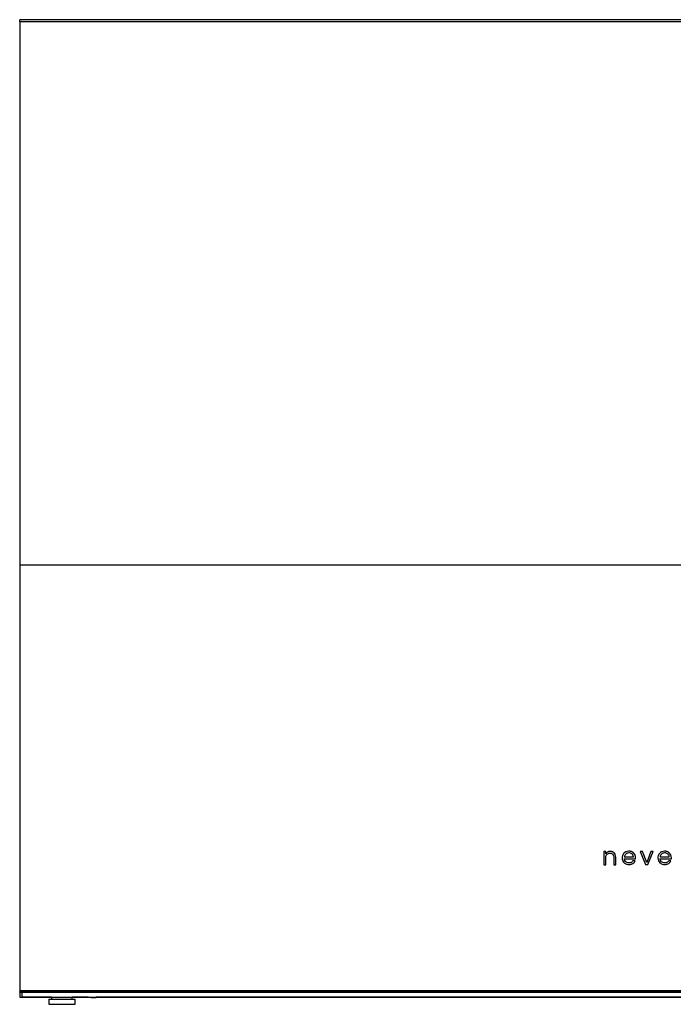
# Model space of a CAD drawing. Units: millimetres. Extents: x -1239 to 2776, y -121 to 7134.
# Drawn here: x 92 to 587, y 4829 to 5575 of the extents above; entities that cross this region are included whole.
import ezdxf

# ---------------------------------------------------------------- set-up
doc = ezdxf.new("R2010")
doc.units = ezdxf.units.MM

msp = doc.modelspace()

# ---------------------------------------------------------------- linework, layer by layer
at = {"color": 7, "linetype": 'Continuous', "lineweight": 25}
for p, q in [((1091.79, 5574.79), (91.79, 5574.79)), ((91.79, 5573.13), (91.79, 5574.79)), ((91.79, 5573.13), (91.79, 5161.74)), ((1091.79, 5573.13), (91.79, 5573.13)), ((91.79, 5161.74), (91.79, 4839.9)), ((1091.79, 5161.74), (91.79, 5161.74)), ((535.91, 4944.93), (534.36, 4944.93)), ((534.36, 4944.93), (534.36, 4935.02)), ((535.91, 4944.86), (534.36, 4944.86)), ((535.91, 4943.38), (535.91, 4944.93)), ((535.91, 4943.31), (535.91, 4943.38)), ((537.26, 4944.52), (537.26, 4944.59)), ((539.09, 4945.02), (539.09, 4945.09)), ((540.86, 4944.74), (540.86, 4944.81)), ((542.16, 4943.91), (542.16, 4943.98)), ((549.61, 4943.72), (549.61, 4943.79)), ((553.35, 4945.2), (553.35, 4945.27)), ((557.1, 4943.72), (557.1, 4943.79)), ((563.6, 4945.11), (561.91, 4945.11)), ((561.91, 4945.11), (565.95, 4935.21)), ((563.6, 4945.04), (561.94, 4945.04)), ((566.85, 4936.79), (563.6, 4945.11)), ((563.6, 4945.04), (563.6, 4945.11)), ((566.85, 4936.72), (563.6, 4945.04)), ((570.08, 4945.11), (566.85, 4936.79)), ((570.08, 4945.04), (566.85, 4936.72)), ((567.76, 4935.21), (571.77, 4945.11)), ((571.77, 4945.11), (570.08, 4945.11)), ((570.08, 4945.04), (570.08, 4945.11)), ((571.74, 4945.04), (570.08, 4945.04)), ((576.69, 4943.72), (576.69, 4943.79)), ((580.43, 4945.2), (580.43, 4945.27)), ((584.18, 4943.72), (584.18, 4943.79)), ((534.36, 4935.02), (535.91, 4935.02)), ((535.91, 4935.02), (535.91, 4940.73)), ((541.89, 4940.75), (541.89, 4935.02)), ((541.89, 4935.02), (543.44, 4935.02)), ((543.44, 4935.02), (543.44, 4940.79)), ((549.84, 4939.57), (558.46, 4939.57)), ((549.84, 4939.5), (549.84, 4939.57)), ((549.86, 4940.95), (556.85, 4940.95)), ((549.86, 4940.88), (549.86, 4940.95)), ((549.86, 4940.88), (556.85, 4940.88)), ((550.97, 4937.24), (550.97, 4937.31)), ((553.48, 4936.33), (553.48, 4936.4)), ((558.15, 4938.06), (556.46, 4938.06)), ((556.46, 4937.99), (556.46, 4938.06)), ((558.15, 4937.99), (556.46, 4937.99)), ((556.85, 4940.88), (556.85, 4940.95)), ((558.46, 4939.57), (558.46, 4940.16)), ((565.95, 4935.21), (567.76, 4935.21)), ((566.85, 4936.72), (566.85, 4936.79)), ((576.91, 4939.57), (585.54, 4939.57)), ((576.91, 4939.5), (576.91, 4939.57)), ((576.94, 4940.95), (583.93, 4940.95)), ((576.94, 4940.88), (576.94, 4940.95)), ((576.94, 4940.88), (583.93, 4940.88)), ((578.05, 4937.24), (578.05, 4937.31)), ((580.56, 4936.33), (580.56, 4936.4)), ((585.23, 4938.06), (583.54, 4938.06)), ((583.54, 4937.99), (583.54, 4938.06)), ((585.23, 4937.99), (583.54, 4937.99)), ((583.93, 4940.88), (583.93, 4940.95)), ((585.54, 4939.57), (585.54, 4940.16)), ((91.79, 4839.9), (1091.79, 4839.9)), ((91.79, 4839.9), (91.79, 4838.79)), ((91.79, 4838.79), (1091.79, 4838.79)), ((91.79, 4838.76), (91.79, 4838.79)), ((91.79, 4838.48), (91.79, 4838.76)), ((91.79, 4838.76), (1091.79, 4838.76)), ((91.79, 4838.48), (1091.79, 4838.48)), ((91.79, 4838.48), (91.79, 4834.82)), ((93.79, 4834.82), (93.79, 4838.48)), ((91.79, 4834.82), (93.79, 4834.82)), ((91.79, 4834.82), (91.79, 4834.68)), ((91.79, 4834.68), (93.79, 4834.68)), ((93.79, 4834.82), (1089.79, 4834.82)), ((93.79, 4834.82), (93.79, 4834.68)), ((115.99, 4834.68), (93.79, 4834.68)), ((113.79, 4833.32), (113.79, 4829.32)), ((113.79, 4833.32), (123.79, 4833.32)), ((115.99, 4834.82), (115.99, 4833.32)), ((123.79, 4833.32), (133.79, 4833.32)), ((131.59, 4833.32), (131.59, 4834.82)), ((143.79, 4834.68), (131.59, 4834.68)), ((133.79, 4829.32), (133.79, 4833.32)), ((143.79, 4834.68), (143.79, 4834.82)), ((149.79, 4834.82), (149.79, 4834.68)), ((1051.99, 4834.68), (149.79, 4834.68)), ((113.79, 4829.32), (123.79, 4829.32)), ((123.79, 4829.32), (133.79, 4829.32))]:
    msp.add_line(p, q, dxfattribs=at)
at = {"color": 7, "linetype": 'Continuous', "lineweight": 25, "flags": 128}
msp.add_lwpolyline([(146.97, 4834.44), (147.15, 4834.45), (147.7, 4834.48), (148.6, 4834.53), (149.83, 4834.6), (151.38, 4834.68), (151.42, 4834.68)], dxfattribs=at)
at = {"color": 7, "linetype": 'Continuous', "lineweight": 25}
msp.add_arc((146.79, 4837.68), 3.25, 241.73614, 298.26386, dxfattribs=at)
for points, knots in [([(537.26, 4944.59), (536.98, 4944.4), (536.47, 4944.05), (536.08, 4943.58), (535.91, 4943.38)], [0, 0, 0, 0, 0.564445, 1, 1, 1, 1]), ([(537.26, 4944.52), (536.98, 4944.33), (536.47, 4943.98), (536.08, 4943.51), (535.91, 4943.31)], [0, 0, 0, 0, 0.564445, 1, 1, 1, 1]), ([(535.91, 4940.73), (535.95, 4941.2), (536.03, 4942.02), (536.57, 4942.64), (536.81, 4942.91)], [0, 0, 0, 0, 0.567173, 1, 1, 1, 1]), ([(536.81, 4942.91), (537.17, 4943.17), (537.83, 4943.66), (538.65, 4943.71), (539.01, 4943.74)], [0, 0, 0, 0, 0.551187, 1, 1, 1, 1]), ([(539.09, 4945.09), (538.73, 4945.06), (538.08, 4945.02), (537.51, 4944.72), (537.26, 4944.59)], [0, 0, 0, 0, 0.569874, 1, 1, 1, 1]), ([(539.09, 4945.02), (538.73, 4944.99), (538.08, 4944.95), (537.51, 4944.65), (537.26, 4944.52)], [0, 0, 0, 0, 0.569874, 1, 1, 1, 1]), ([(539.01, 4943.74), (539.46, 4943.7), (540.24, 4943.63), (540.84, 4943.14), (541.09, 4942.93)], [0, 0, 0, 0, 0.572193, 1, 1, 1, 1]), ([(540.86, 4944.81), (540.56, 4944.9), (539.98, 4945.07), (539.38, 4945.08), (539.09, 4945.09)], [0, 0, 0, 0, 0.526712, 1, 1, 1, 1]), ([(540.86, 4944.74), (540.56, 4944.83), (539.98, 4945), (539.38, 4945.01), (539.09, 4945.02)], [0, 0, 0, 0, 0.526713, 1, 1, 1, 1]), ([(542.16, 4943.98), (541.94, 4944.17), (541.55, 4944.51), (541.08, 4944.72), (540.86, 4944.81)], [0, 0, 0, 0, 0.558789, 1, 1, 1, 1]), ([(542.16, 4943.91), (541.94, 4944.1), (541.55, 4944.44), (541.08, 4944.65), (540.86, 4944.74)], [0, 0, 0, 0, 0.558789, 1, 1, 1, 1]), ([(541.09, 4942.93), (541.35, 4942.58), (541.83, 4941.93), (541.87, 4941.12), (541.89, 4940.75)], [0, 0, 0, 0, 0.532283, 1, 1, 1, 1]), ([(543.44, 4940.79), (543.38, 4941.48), (543.28, 4942.68), (542.49, 4943.59), (542.16, 4943.98)], [0, 0, 0, 0, 0.574809, 1, 1, 1, 1]), ([(543.44, 4940.72), (543.38, 4941.41), (543.28, 4942.61), (542.49, 4943.52), (542.16, 4943.91)], [0, 0, 0, 0, 0.574807, 1, 1, 1, 1]), ([(549.61, 4943.79), (549.17, 4943.2), (548.37, 4942.11), (548.29, 4940.77), (548.25, 4940.16)], [0, 0, 0, 0, 0.542046, 1, 1, 1, 1]), ([(549.61, 4943.72), (549.17, 4943.13), (548.37, 4942.04), (548.29, 4940.7), (548.25, 4940.09)], [0, 0, 0, 0, 0.542048, 1, 1, 1, 1]), ([(553.35, 4945.27), (552.55, 4945.2), (551.13, 4945.08), (550.07, 4944.18), (549.61, 4943.79)], [0, 0, 0, 0, 0.571731, 1, 1, 1, 1]), ([(553.35, 4945.2), (552.55, 4945.13), (551.13, 4945.01), (550.07, 4944.11), (549.61, 4943.72)], [0, 0, 0, 0, 0.571731, 1, 1, 1, 1]), ([(550.97, 4943.07), (550.66, 4942.74), (550.11, 4942.12), (549.94, 4941.32), (549.86, 4940.95)], [0, 0, 0, 0, 0.546217, 1, 1, 1, 1]), ([(553.35, 4943.93), (552.85, 4943.89), (551.97, 4943.81), (551.27, 4943.3), (550.97, 4943.07)], [0, 0, 0, 0, 0.570542, 1, 1, 1, 1]), ([(557.1, 4943.79), (556.5, 4944.26), (555.4, 4945.14), (554, 4945.23), (553.35, 4945.27)], [0, 0, 0, 0, 0.543198, 1, 1, 1, 1]), ([(557.1, 4943.72), (556.5, 4944.19), (555.4, 4945.07), (554, 4945.16), (553.35, 4945.2)], [0, 0, 0, 0, 0.543199, 1, 1, 1, 1]), ([(555.74, 4943.07), (555.35, 4943.35), (554.63, 4943.85), (553.75, 4943.9), (553.35, 4943.93)], [0, 0, 0, 0, 0.545394, 1, 1, 1, 1]), ([(556.85, 4940.95), (556.74, 4941.41), (556.55, 4942.22), (555.98, 4942.82), (555.74, 4943.07)], [0, 0, 0, 0, 0.570248, 1, 1, 1, 1]), ([(558.46, 4940.16), (558.39, 4940.93), (558.28, 4942.28), (557.45, 4943.34), (557.1, 4943.79)], [0, 0, 0, 0, 0.573488, 1, 1, 1, 1]), ([(558.46, 4940.09), (558.39, 4940.86), (558.28, 4942.21), (557.45, 4943.27), (557.1, 4943.72)], [0, 0, 0, 0, 0.573487, 1, 1, 1, 1]), ([(576.69, 4943.79), (576.25, 4943.2), (575.45, 4942.11), (575.37, 4940.77), (575.33, 4940.16)], [0, 0, 0, 0, 0.542046, 1, 1, 1, 1]), ([(576.69, 4943.72), (576.25, 4943.13), (575.45, 4942.04), (575.37, 4940.7), (575.33, 4940.09)], [0, 0, 0, 0, 0.542048, 1, 1, 1, 1]), ([(580.43, 4945.27), (579.63, 4945.2), (578.21, 4945.08), (577.15, 4944.18), (576.69, 4943.79)], [0, 0, 0, 0, 0.571731, 1, 1, 1, 1]), ([(580.43, 4945.2), (579.63, 4945.13), (578.21, 4945.01), (577.15, 4944.11), (576.69, 4943.72)], [0, 0, 0, 0, 0.571731, 1, 1, 1, 1]), ([(578.05, 4943.07), (577.74, 4942.74), (577.19, 4942.12), (577.01, 4941.32), (576.94, 4940.95)], [0, 0, 0, 0, 0.546216, 1, 1, 1, 1]), ([(580.43, 4943.93), (579.93, 4943.89), (579.05, 4943.81), (578.35, 4943.3), (578.05, 4943.07)], [0, 0, 0, 0, 0.570541, 1, 1, 1, 1]), ([(584.18, 4943.79), (583.58, 4944.26), (582.48, 4945.14), (581.07, 4945.23), (580.43, 4945.27)], [0, 0, 0, 0, 0.543198, 1, 1, 1, 1]), ([(584.18, 4943.72), (583.58, 4944.19), (582.48, 4945.07), (581.07, 4945.16), (580.43, 4945.2)], [0, 0, 0, 0, 0.543198, 1, 1, 1, 1]), ([(582.82, 4943.07), (582.43, 4943.35), (581.71, 4943.85), (580.83, 4943.9), (580.43, 4943.93)], [0, 0, 0, 0, 0.545393, 1, 1, 1, 1]), ([(583.93, 4940.95), (583.82, 4941.41), (583.63, 4942.22), (583.06, 4942.82), (582.82, 4943.07)], [0, 0, 0, 0, 0.570247, 1, 1, 1, 1]), ([(585.54, 4940.16), (585.47, 4940.93), (585.36, 4942.28), (584.53, 4943.34), (584.18, 4943.79)], [0, 0, 0, 0, 0.573488, 1, 1, 1, 1]), ([(585.54, 4940.09), (585.47, 4940.86), (585.36, 4942.21), (584.53, 4943.27), (584.18, 4943.72)], [0, 0, 0, 0, 0.573487, 1, 1, 1, 1]), ([(548.25, 4940.16), (548.32, 4939.39), (548.44, 4938.04), (549.3, 4936.99), (549.67, 4936.54)], [0, 0, 0, 0, 0.568353, 1, 1, 1, 1]), ([(549.67, 4936.54), (550.28, 4936.06), (551.39, 4935.18), (552.81, 4935.09), (553.46, 4935.05)], [0, 0, 0, 0, 0.542943, 1, 1, 1, 1]), ([(550.97, 4937.31), (550.65, 4937.67), (550.07, 4938.33), (549.91, 4939.18), (549.84, 4939.57)], [0, 0, 0, 0, 0.551214, 1, 1, 1, 1]), ([(550.97, 4937.24), (550.65, 4937.6), (550.07, 4938.26), (549.91, 4939.11), (549.84, 4939.5)], [0, 0, 0, 0, 0.551219, 1, 1, 1, 1]), ([(553.48, 4936.4), (552.94, 4936.44), (552.01, 4936.51), (551.28, 4937.07), (550.97, 4937.31)], [0, 0, 0, 0, 0.574281, 1, 1, 1, 1]), ([(553.48, 4936.33), (552.94, 4936.37), (552.01, 4936.44), (551.28, 4937), (550.97, 4937.24)], [0, 0, 0, 0, 0.574283, 1, 1, 1, 1]), ([(553.46, 4935.05), (554.09, 4935.08), (555.16, 4935.14), (556.08, 4935.67), (556.45, 4935.88)], [0, 0, 0, 0, 0.5906956, 1, 1, 1, 1]), ([(556.46, 4938.06), (556.28, 4937.78), (555.93, 4937.23), (555.15, 4936.71), (554.32, 4936.44), (553.77, 4936.41), (553.48, 4936.4)], [0, 0, 0, 0, 0.2792536, 0.5439272, 0.7610955, 1, 1, 1, 1]), ([(556.46, 4937.99), (556.28, 4937.71), (555.93, 4937.16), (555.15, 4936.64), (554.32, 4936.37), (553.77, 4936.34), (553.48, 4936.33)], [0, 0, 0, 0, 0.279254, 0.543927, 0.761096, 1, 1, 1, 1]), ([(556.45, 4935.88), (556.85, 4936.22), (557.58, 4936.83), (557.97, 4937.68), (558.15, 4938.06)], [0, 0, 0, 0, 0.556233, 1, 1, 1, 1]), ([(575.33, 4940.16), (575.4, 4939.39), (575.52, 4938.04), (576.38, 4936.99), (576.75, 4936.54)], [0, 0, 0, 0, 0.568353, 1, 1, 1, 1]), ([(576.75, 4936.54), (577.36, 4936.06), (578.47, 4935.18), (579.89, 4935.09), (580.54, 4935.05)], [0, 0, 0, 0, 0.542943, 1, 1, 1, 1]), ([(578.05, 4937.31), (577.73, 4937.67), (577.15, 4938.33), (576.99, 4939.18), (576.91, 4939.57)], [0, 0, 0, 0, 0.551214, 1, 1, 1, 1]), ([(578.05, 4937.24), (577.73, 4937.6), (577.15, 4938.26), (576.99, 4939.11), (576.91, 4939.5)], [0, 0, 0, 0, 0.5512189, 1, 1, 1, 1]), ([(580.56, 4936.4), (580.02, 4936.44), (579.09, 4936.51), (578.36, 4937.07), (578.05, 4937.31)], [0, 0, 0, 0, 0.574281, 1, 1, 1, 1]), ([(580.56, 4936.33), (580.02, 4936.37), (579.09, 4936.44), (578.36, 4937), (578.05, 4937.24)], [0, 0, 0, 0, 0.574283, 1, 1, 1, 1]), ([(580.54, 4935.05), (581.17, 4935.08), (582.24, 4935.14), (583.15, 4935.67), (583.53, 4935.88)], [0, 0, 0, 0, 0.590695, 1, 1, 1, 1]), ([(583.54, 4938.06), (583.36, 4937.78), (583, 4937.23), (582.23, 4936.71), (581.39, 4936.44), (580.84, 4936.41), (580.56, 4936.4)], [0, 0, 0, 0, 0.279254, 0.543927, 0.761096, 1, 1, 1, 1]), ([(583.54, 4937.99), (583.36, 4937.71), (583, 4937.16), (582.23, 4936.64), (581.39, 4936.37), (580.84, 4936.34), (580.56, 4936.33)], [0, 0, 0, 0, 0.279254, 0.543927, 0.761096, 1, 1, 1, 1]), ([(583.53, 4935.88), (583.93, 4936.22), (584.65, 4936.83), (585.05, 4937.68), (585.23, 4938.06)], [0, 0, 0, 0, 0.5562335, 1, 1, 1, 1])]:
    msp.add_open_spline(points, degree=3, knots=knots, dxfattribs=at)

doc.saveas('drawing.dxf')
